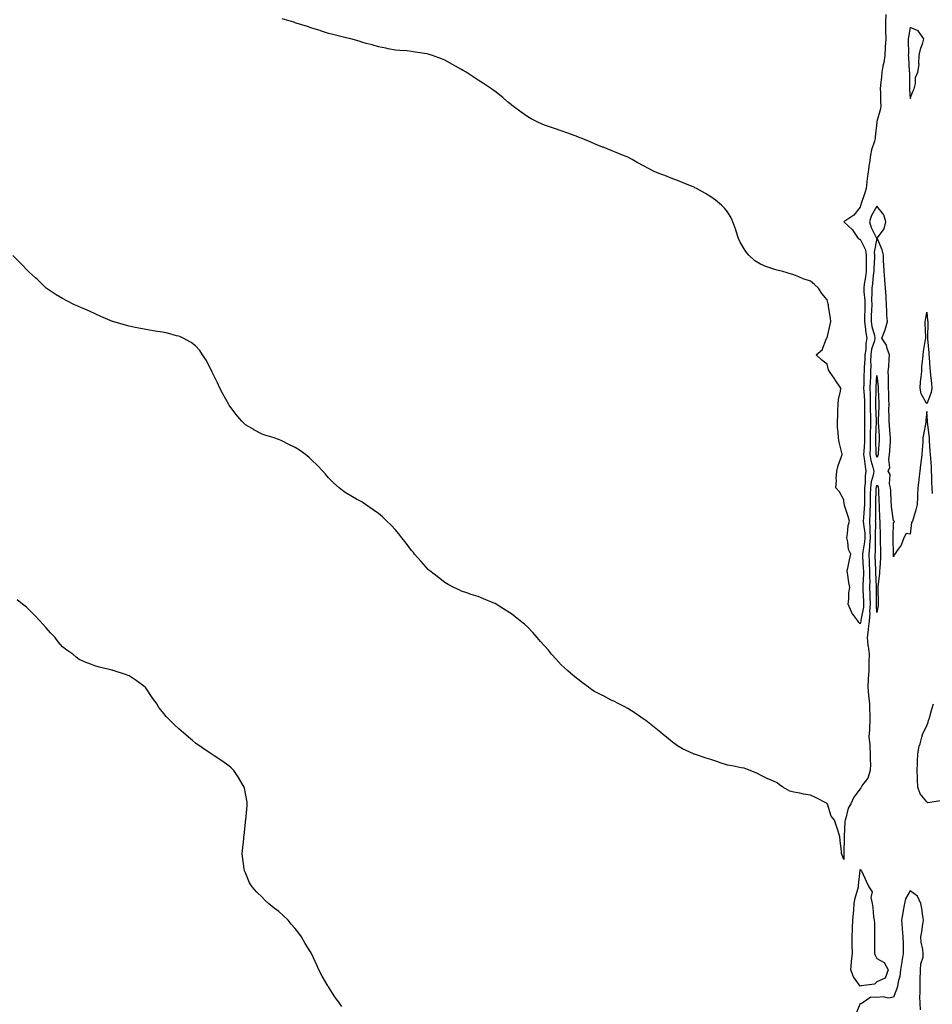
# Model space of a CAD drawing. Units: inches. Extents: x 968483 to 971123, y 7311098 to 7313738.
# Drawn here: x 969032 to 969581, y 7312171 to 7312763 of the extents above; entities that cross this region are included whole.
import ezdxf

# ---------------------------------------------------------------- set-up
doc = ezdxf.new("R2010")
doc.units = ezdxf.units.IN
doc.header["$MEASUREMENT"] = 0
doc.layers.add('Contour_96847311', color=7, linetype='Continuous', true_color=0x06222d)

msp = doc.modelspace()

# ---------------------------------------------------------------- linework, layer by layer
at = {"layer": 'Contour_96847311'}
for points in [[(969553.47, 7312766.5, 3266), (969553.27, 7312761.92, 3266), (969553.29, 7312757.16, 3266), (969553.29, 7312756.68, 3266), (969553.32, 7312751.92, 3266), (969553.09, 7312746.95, 3266), (969553.09, 7312746.88, 3266), (969552.81, 7312741.92, 3266), (969552.24, 7312737.74, 3266), (969551.6, 7312735.47, 3266), (969550.99, 7312731.92, 3266), (969550.8, 7312729.17, 3266), (969550.24, 7312724.11, 3266), (969550.08, 7312721.92, 3266), (969550.22, 7312719.75, 3266), (969550.26, 7312714.13, 3266), (969550.41, 7312711.92, 3266), (969550.13, 7312709.84, 3266), (969548.05, 7312702.22, 3266), (969547.97, 7312702, 3266), (969547.96, 7312701.92, 3266), (969547.94, 7312701.82, 3266), (969547.01, 7312692.96, 3266), (969546.89, 7312691.92, 3266), (969546.49, 7312690.35, 3266), (969544.78, 7312685.19, 3266), (969544.08, 7312681.92, 3266), (969543.47, 7312677.34, 3266), (969543.36, 7312676.61, 3266), (969542.76, 7312671.92, 3266), (969542.07, 7312667.89, 3266), (969542.01, 7312665.87, 3266), (969541.48, 7312661.92, 3266), (969540.73, 7312659.25, 3266), (969538.38, 7312652.25, 3266), (969538.28, 7312651.92, 3266), (969538.21, 7312651.76, 3266), (969538.05, 7312650.72, 3266), (969534.13, 7312645.83, 3266), (969528.2, 7312641.92, 3266), (969533.28, 7312637.15, 3266), (969533.96, 7312636.01, 3266), (969536.69, 7312631.92, 3266), (969537.49, 7312631.37, 3266), (969538.05, 7312631.45, 3266), (969541.25, 7312625.13, 3266), (969541.63, 7312621.92, 3266), (969541.55, 7312618.42, 3266), (969541.58, 7312615.45, 3266), (969541.5, 7312611.92, 3266), (969541.12, 7312608.85, 3266), (969540.45, 7312604.33, 3266), (969540.15, 7312601.92, 3266), (969540.21, 7312599.76, 3266), (969540.73, 7312594.6, 3266), (969540.79, 7312591.92, 3266), (969540.71, 7312589.26, 3266), (969540.64, 7312584.51, 3266), (969540.56, 7312581.92, 3266), (969541.03, 7312578.94, 3266), (969541.33, 7312575.2, 3266), (969541.97, 7312571.92, 3266), (969541.31, 7312568.66, 3266), (969541.29, 7312565.17, 3266), (969540.83, 7312561.92, 3266), (969540.77, 7312559.19, 3266), (969540.35, 7312554.22, 3266), (969540.31, 7312551.92, 3266), (969540.21, 7312549.76, 3266), (969540.09, 7312543.96, 3266), (969540, 7312541.92, 3266), (969540.07, 7312539.9, 3266), (969540.52, 7312534.39, 3266), (969540.6, 7312531.92, 3266), (969540.62, 7312529.35, 3266), (969540.59, 7312524.45, 3266), (969540.61, 7312521.92, 3266), (969540.58, 7312519.4, 3266), (969540.63, 7312514.49, 3266), (969540.59, 7312511.92, 3266), (969540.54, 7312509.43, 3266), (969540.09, 7312503.97, 3266), (969540.04, 7312501.92, 3266), (969540.45, 7312499.51, 3266), (969540.87, 7312494.74, 3266), (969541.46, 7312491.92, 3266), (969540.96, 7312489.01, 3266), (969540.89, 7312484.76, 3266), (969540.52, 7312481.92, 3266), (969540.49, 7312479.47, 3266), (969540.5, 7312474.37, 3266), (969540.48, 7312471.92, 3266), (969540.37, 7312469.6, 3266), (969539.91, 7312463.78, 3266), (969539.82, 7312461.92, 3266), (969539.94, 7312460.03, 3266), (969540.69, 7312454.56, 3266), (969540.84, 7312451.92, 3266), (969540.61, 7312449.36, 3266), (969539.47, 7312443.34, 3266), (969539.31, 7312441.92, 3266), (969539.38, 7312440.6, 3266), (969539.8, 7312433.67, 3266), (969539.88, 7312431.92, 3266), (969539.88, 7312430.1, 3266), (969539.48, 7312423.34, 3266), (969539.47, 7312421.92, 3266), (969539.51, 7312420.46, 3266), (969539.94, 7312413.81, 3266), (969539.99, 7312411.92, 3266), (969539.9, 7312410.08, 3266), (969538.37, 7312402.25, 3266), (969538.35, 7312401.92, 3266), (969538.32, 7312401.65, 3266), (969538.05, 7312400.18, 3266), (969537.05, 7312400.92, 3266), (969536.52, 7312401.92, 3266), (969532.87, 7312406.74, 3266), (969532.74, 7312407.24, 3266), (969530.7, 7312411.92, 3266), (969531.1, 7312414.97, 3266), (969531.2, 7312418.77, 3266), (969531.72, 7312421.92, 3266), (969531.11, 7312424.98, 3266), (969530.61, 7312429.36, 3266), (969530.16, 7312431.92, 3266), (969530.76, 7312434.63, 3266), (969531.49, 7312438.49, 3266), (969532.31, 7312441.92, 3266), (969530.85, 7312444.72, 3266), (969530.56, 7312449.41, 3266), (969529.86, 7312451.92, 3266), (969530.36, 7312454.24, 3266), (969530.76, 7312459.21, 3266), (969531.61, 7312461.92, 3266), (969530.77, 7312464.64, 3266), (969528.62, 7312471.35, 3266), (969528.44, 7312471.92, 3266), (969528.41, 7312472.28, 3266), (969528.05, 7312474.7, 3266), (969525.52, 7312479.4, 3266), (969523.23, 7312481.92, 3266), (969523.62, 7312486.35, 3266), (969523.56, 7312487.42, 3266), (969523.84, 7312491.92, 3266), (969524.69, 7312495.28, 3266), (969526.78, 7312500.66, 3266), (969527.18, 7312501.92, 3266), (969526.93, 7312503.04, 3266), (969525.4, 7312509.27, 3266), (969524.82, 7312511.92, 3266), (969524.69, 7312515.28, 3266), (969524.4, 7312518.27, 3266), (969524.27, 7312521.92, 3266), (969524.52, 7312525.44, 3266), (969524.54, 7312528.41, 3266), (969524.78, 7312531.92, 3266), (969524.9, 7312535.08, 3266), (969526.14, 7312540, 3266), (969526.23, 7312541.92, 3266), (969522.98, 7312546.86, 3266), (969522.69, 7312547.28, 3266), (969519.49, 7312551.92, 3266), (969518.98, 7312552.84, 3266), (969518.05, 7312556.3, 3266), (969514.82, 7312558.68, 3266), (969511.5, 7312561.92, 3266), (969515.01, 7312564.96, 3266), (969517.76, 7312571.63, 3266), (969517.92, 7312571.92, 3266), (969517.96, 7312572.01, 3266), (969518.05, 7312572.13, 3266), (969519.88, 7312580.09, 3266), (969520.3, 7312581.92, 3266), (969520.05, 7312583.92, 3266), (969518.95, 7312591.02, 3266), (969518.83, 7312591.92, 3266), (969518.78, 7312592.65, 3266), (969518.05, 7312594.98, 3266), (969514.94, 7312598.81, 3266), (969512.78, 7312601.92, 3266), (969510.39, 7312604.26, 3266), (969508.05, 7312606.28, 3266), (969503.75, 7312607.63, 3266), (969501.14, 7312608.83, 3266), (969498.05, 7312610.05, 3266), (969496.58, 7312610.44, 3266), (969491.49, 7312611.92, 3266), (969488.81, 7312612.68, 3266), (969488.05, 7312612.79, 3266), (969486.67, 7312613.3, 3266), (969481.17, 7312615.05, 3266), (969478.05, 7312616.35, 3266), (969474.62, 7312618.49, 3266), (969470.87, 7312621.92, 3266), (969469.53, 7312623.4, 3266), (969468.05, 7312625.67, 3266), (969465.76, 7312629.63, 3266), (969464.81, 7312631.92, 3266), (969463.17, 7312636.8, 3266), (969463.12, 7312636.98, 3266), (969461.37, 7312641.92, 3266), (969460.36, 7312644.24, 3266), (969458.05, 7312647.98, 3266), (969456.31, 7312650.18, 3266), (969454.57, 7312651.92, 3266), (969450.99, 7312654.86, 3266), (969448.05, 7312656.9, 3266), (969444.98, 7312658.85, 3266), (969439.5, 7312661.92, 3266), (969438.55, 7312662.42, 3266), (969438.05, 7312662.66, 3266), (969436.8, 7312663.17, 3266), (969431.49, 7312665.36, 3266), (969428.05, 7312666.7, 3266), (969424.23, 7312668.11, 3266), (969420.33, 7312669.65, 3266), (969418.05, 7312670.5, 3266), (969417.01, 7312670.87, 3266), (969414.44, 7312671.92, 3266), (969410.21, 7312674.07, 3266), (969408.05, 7312675.32, 3266), (969403.76, 7312677.63, 3266), (969400.69, 7312679.28, 3266), (969398.05, 7312680.72, 3266), (969397.19, 7312681.07, 3266), (969394.93, 7312681.92, 3266), (969390.09, 7312683.96, 3266), (969388.05, 7312684.8, 3266), (969383.27, 7312686.69, 3266), (969382.95, 7312686.82, 3266), (969378.05, 7312688.75, 3266), (969375.85, 7312689.72, 3266), (969370.71, 7312691.92, 3266), (969368.82, 7312692.69, 3266), (969368.05, 7312692.97, 3266), (969366.42, 7312693.56, 3266), (969361.52, 7312695.39, 3266), (969358.05, 7312696.62, 3266), (969354.11, 7312697.98, 3266), (969350.91, 7312699.06, 3266), (969348.05, 7312700.02, 3266), (969346.69, 7312700.56, 3266), (969343.67, 7312701.92, 3266), (969339.96, 7312703.83, 3266), (969338.05, 7312704.96, 3266), (969333.96, 7312707.83, 3266), (969328.46, 7312711.92, 3266), (969328.24, 7312712.11, 3266), (969328.05, 7312712.25, 3266), (969325.82, 7312714.14, 3266), (969322.84, 7312716.7, 3266), (969318.05, 7312720.38, 3266), (969317.19, 7312721.06, 3266), (969316.01, 7312721.92, 3266), (969311.27, 7312725.14, 3266), (969308.05, 7312727.15, 3266), (969305.16, 7312729.03, 3266), (969300.8, 7312731.92, 3266), (969299.06, 7312732.93, 3266), (969298.05, 7312733.48, 3266), (969294.5, 7312735.47, 3266), (969292.65, 7312736.51, 3266), (969288.05, 7312739.1, 3266), (969286.03, 7312739.89, 3266), (969280.51, 7312741.92, 3266), (969278.63, 7312742.5, 3266), (969278.05, 7312742.66, 3266), (969277.14, 7312742.83, 3266), (969270.12, 7312744, 3266), (969268.05, 7312744.41, 3266), (969265.34, 7312744.63, 3266), (969261.02, 7312744.89, 3266), (969258.05, 7312745.13, 3266), (969254.01, 7312745.96, 3266), (969252.42, 7312746.29, 3266), (969248.05, 7312747.15, 3266), (969244.38, 7312748.25, 3266), (969240.76, 7312749.21, 3266), (969238.05, 7312749.96, 3266), (969236.57, 7312750.44, 3266), (969231.38, 7312751.92, 3266), (969228.7, 7312752.58, 3266), (969228.05, 7312752.71, 3266), (969227.01, 7312752.95, 3266), (969220.69, 7312754.56, 3266), (969218.05, 7312755.19, 3266), (969213.17, 7312756.81, 3266), (969212.99, 7312756.87, 3266), (969208.05, 7312758.33, 3266), (969205.42, 7312759.29, 3266), (969198.59, 7312761.39, 3266), (969198.05, 7312761.57, 3266), (969197.8, 7312761.67, 3266), (969197.1, 7312761.92, 3266), (969190.19, 7312764.06, 3266)], [(969581.51, 7312478.46, 3265), (969581.28, 7312481.92, 3265), (969581.17, 7312485.05, 3265), (969580.99, 7312488.99, 3265), (969580.89, 7312491.92, 3265), (969580.78, 7312494.65, 3265), (969580.4, 7312499.57, 3265), (969580.3, 7312501.92, 3265), (969580.16, 7312504.03, 3265), (969579.73, 7312510.24, 3265), (969579.61, 7312511.92, 3265), (969579.49, 7312513.36, 3265), (969578.48, 7312521.5, 3265), (969578.43, 7312521.92, 3265), (969578.41, 7312522.28, 3265), (969578.05, 7312527.79, 3265), (969577.49, 7312522.48, 3265), (969577.47, 7312521.92, 3265), (969577.38, 7312521.24, 3265), (969576.03, 7312513.95, 3265), (969575.74, 7312511.92, 3265), (969575.63, 7312509.5, 3265), (969575.18, 7312504.8, 3265), (969575.06, 7312501.92, 3265), (969574.6, 7312498.48, 3265), (969574.3, 7312495.67, 3265), (969573.78, 7312491.92, 3265), (969573.26, 7312487.13, 3265), (969573.23, 7312486.74, 3265), (969572.67, 7312481.92, 3265), (969572.46, 7312477.51, 3265), (969572.43, 7312476.31, 3265), (969572.25, 7312471.92, 3265), (969571.37, 7312468.6, 3265), (969570.02, 7312463.9, 3265), (969569.49, 7312461.92, 3265), (969568.9, 7312461.07, 3265), (969568.05, 7312454.03, 3265), (969565.64, 7312454.33, 3265), (969564.31, 7312451.92, 3265), (969562.59, 7312447.38, 3265), (969560.25, 7312444.12, 3265), (969558.86, 7312441.92, 3265), (969558.42, 7312441.55, 3265), (969558.05, 7312440.3, 3265), (969558.03, 7312441.9, 3265), (969558.03, 7312441.94, 3265), (969557.8, 7312451.67, 3265), (969557.79, 7312451.92, 3265), (969557.79, 7312452.18, 3265), (969558.05, 7312461.11, 3265), (969558.65, 7312461.32, 3265), (969558.43, 7312461.92, 3265), (969558.17, 7312462.04, 3265), (969558.05, 7312462.08, 3265), (969556.82, 7312470.69, 3265), (969556.72, 7312471.92, 3265), (969556.65, 7312473.32, 3265), (969556.33, 7312480.2, 3265), (969556.25, 7312481.92, 3265), (969555.69, 7312484.29, 3265), (969555.95, 7312489.83, 3265), (969554.84, 7312491.92, 3265), (969555.83, 7312494.13, 3265), (969555.15, 7312499.02, 3265), (969555.7, 7312501.92, 3265), (969555.83, 7312504.14, 3265), (969556.15, 7312510.01, 3265), (969556.25, 7312511.92, 3265), (969556.1, 7312513.88, 3265), (969555.58, 7312519.45, 3265), (969555.38, 7312521.92, 3265), (969555.41, 7312524.55, 3265), (969555.28, 7312529.15, 3265), (969555.32, 7312531.92, 3265), (969555.24, 7312534.73, 3265), (969555.18, 7312539.05, 3265), (969555.1, 7312541.92, 3265), (969554.96, 7312545, 3265), (969555.03, 7312548.91, 3265), (969554.89, 7312551.92, 3265), (969555.13, 7312554.84, 3265), (969555.47, 7312559.34, 3265), (969555.68, 7312561.92, 3265), (969554.21, 7312565.76, 3265), (969553.77, 7312567.64, 3265), (969551.07, 7312571.92, 3265), (969553.09, 7312576.89, 3265), (969553.09, 7312576.96, 3265), (969554.34, 7312581.92, 3265), (969554.09, 7312585.88, 3265), (969554.03, 7312587.9, 3265), (969553.77, 7312591.92, 3265), (969553.55, 7312596.43, 3265), (969553.52, 7312597.39, 3265), (969553.27, 7312601.92, 3265), (969552.89, 7312606.76, 3265), (969552.81, 7312607.16, 3265), (969552.33, 7312611.92, 3265), (969552.27, 7312616.13, 3265), (969552.01, 7312617.96, 3265), (969551.94, 7312621.92, 3265), (969551.2, 7312625.07, 3265), (969548.31, 7312631.66, 3265), (969548.23, 7312631.92, 3265), (969548.45, 7312632.32, 3265), (969552.33, 7312637.64, 3265), (969553.36, 7312641.92, 3265), (969552.25, 7312646.11, 3265), (969548.05, 7312651.29, 3265), (969544.66, 7312645.31, 3265), (969543.65, 7312641.92, 3265), (969544.55, 7312638.43, 3265), (969547.88, 7312632.08, 3265), (969547.95, 7312631.92, 3265), (969547.97, 7312631.84, 3265), (969546.4, 7312623.57, 3265), (969546.59, 7312621.92, 3265), (969546.56, 7312620.43, 3265), (969546.17, 7312613.8, 3265), (969546.13, 7312611.92, 3265), (969545.85, 7312609.72, 3265), (969545.31, 7312604.66, 3265), (969544.95, 7312601.92, 3265), (969545.04, 7312598.91, 3265), (969544.87, 7312595.1, 3265), (969544.94, 7312591.92, 3265), (969544.84, 7312588.71, 3265), (969544.66, 7312585.31, 3265), (969544.55, 7312581.92, 3265), (969545.03, 7312578.9, 3265), (969546.5, 7312573.47, 3265), (969546.8, 7312571.92, 3265), (969546.48, 7312570.35, 3265), (969544.77, 7312565.2, 3265), (969544.3, 7312561.92, 3265), (969544.22, 7312558.1, 3265), (969544.34, 7312555.63, 3265), (969544.26, 7312551.92, 3265), (969544.09, 7312547.96, 3265), (969543.96, 7312546.01, 3265), (969543.79, 7312541.92, 3265), (969543.92, 7312537.79, 3265), (969543.89, 7312536.08, 3265), (969544.01, 7312531.92, 3265), (969544.06, 7312527.92, 3265), (969544.1, 7312525.86, 3265), (969544.15, 7312521.92, 3265), (969544.09, 7312517.96, 3265), (969544.03, 7312515.95, 3265), (969543.97, 7312511.92, 3265), (969543.88, 7312507.75, 3265), (969543.94, 7312506.03, 3265), (969543.84, 7312501.92, 3265), (969544.46, 7312498.33, 3265), (969545.61, 7312494.36, 3265), (969546.12, 7312491.92, 3265), (969545.72, 7312489.59, 3265), (969544.54, 7312485.43, 3265), (969544.09, 7312481.92, 3265), (969544.05, 7312477.92, 3265), (969544.01, 7312475.96, 3265), (969543.97, 7312471.92, 3265), (969543.77, 7312467.64, 3265), (969543.74, 7312466.22, 3265), (969543.53, 7312461.92, 3265), (969543.81, 7312457.69, 3265), (969543.79, 7312456.17, 3265), (969544.04, 7312451.92, 3265), (969543.65, 7312447.52, 3265), (969543.64, 7312446.33, 3265), (969543.16, 7312441.92, 3265), (969543.38, 7312437.25, 3265), (969543.4, 7312436.57, 3265), (969543.62, 7312431.92, 3265), (969543.6, 7312427.47, 3265), (969543.67, 7312426.31, 3265), (969543.65, 7312421.92, 3265), (969543.77, 7312417.64, 3265), (969543.76, 7312416.21, 3265), (969543.88, 7312411.92, 3265), (969543.63, 7312407.5, 3265), (969543.7, 7312406.26, 3265), (969543.39, 7312401.92, 3265), (969542.82, 7312397.15, 3265), (969542.71, 7312396.58, 3265), (969542.08, 7312391.92, 3265), (969542.65, 7312387.32, 3265), (969542.79, 7312386.65, 3265), (969543.27, 7312381.92, 3265), (969543.18, 7312377.05, 3265), (969543.2, 7312376.77, 3265), (969543.08, 7312371.92, 3265), (969542.84, 7312367.13, 3265), (969542.79, 7312366.66, 3265), (969542.52, 7312361.92, 3265), (969543.06, 7312356.93, 3265), (969543.06, 7312356.91, 3265), (969543.57, 7312351.92, 3265), (969543.64, 7312347.5, 3265), (969543.67, 7312346.29, 3265), (969543.74, 7312341.92, 3265), (969543.51, 7312337.38, 3265), (969543.55, 7312336.43, 3265), (969543.26, 7312331.92, 3265), (969543.73, 7312327.61, 3265), (969543.67, 7312326.3, 3265), (969544.03, 7312321.92, 3265), (969543.96, 7312317.83, 3265), (969544.13, 7312315.84, 3265), (969544.06, 7312311.92, 3265), (969542.61, 7312307.36, 3265), (969539.4, 7312303.27, 3265), (969538.5, 7312301.92, 3265), (969538.42, 7312301.54, 3265), (969538.05, 7312300.78, 3265), (969534.07, 7312295.9, 3265), (969532.29, 7312291.92, 3265), (969530.65, 7312289.32, 3265), (969529.33, 7312283.2, 3265), (969528.85, 7312281.92, 3265), (969528.75, 7312281.22, 3265), (969528.4, 7312272.27, 3265), (969528.36, 7312271.92, 3265), (969528.36, 7312271.6, 3265), (969528.21, 7312262.08, 3265), (969528.22, 7312261.92, 3265), (969528.19, 7312261.78, 3265), (969528.05, 7312258.36, 3265), (969527.15, 7312261.02, 3265), (969526.82, 7312261.92, 3265), (969526.7, 7312263.27, 3265), (969525.89, 7312269.76, 3265), (969525.71, 7312271.92, 3265), (969524.62, 7312275.35, 3265), (969523.93, 7312277.8, 3265), (969522.48, 7312281.92, 3265), (969520.5, 7312284.37, 3265), (969518.26, 7312291.72, 3265), (969518.16, 7312291.92, 3265), (969518.12, 7312291.99, 3265), (969518.05, 7312292.08, 3265), (969517.74, 7312292.24, 3265), (969511.52, 7312295.39, 3265), (969508.05, 7312297.13, 3265), (969503.77, 7312297.64, 3265), (969501.74, 7312298.22, 3265), (969498.05, 7312298.82, 3265), (969495.59, 7312299.46, 3265), (969491.44, 7312301.92, 3265), (969489.39, 7312303.26, 3265), (969488.05, 7312304.56, 3265), (969483.57, 7312306.41, 3265), (969482.8, 7312306.67, 3265), (969478.05, 7312309.17, 3265), (969476.13, 7312310, 3265), (969471.8, 7312311.92, 3265), (969469.07, 7312312.94, 3265), (969468.05, 7312313.3, 3265), (969466.42, 7312313.55, 3265), (969460.83, 7312314.71, 3265), (969458.05, 7312315.12, 3265), (969453.18, 7312316.79, 3265), (969452.99, 7312316.86, 3265), (969448.05, 7312318.41, 3265), (969445.34, 7312319.21, 3265), (969438.29, 7312321.68, 3265), (969438.05, 7312321.75, 3265), (969437.92, 7312321.79, 3265), (969437.64, 7312321.92, 3265), (969431.09, 7312324.96, 3265), (969428.05, 7312326.71, 3265), (969424.97, 7312328.84, 3265), (969421.32, 7312331.92, 3265), (969419.55, 7312333.42, 3265), (969418.05, 7312334.77, 3265), (969414.06, 7312337.93, 3265), (969408.94, 7312341.92, 3265), (969408.41, 7312342.28, 3265), (969408.05, 7312342.53, 3265), (969405.98, 7312343.99, 3265), (969402.58, 7312346.45, 3265), (969398.05, 7312349.18, 3265), (969396.3, 7312350.17, 3265), (969392.71, 7312351.92, 3265), (969389.64, 7312353.51, 3265), (969388.05, 7312354.28, 3265), (969383.11, 7312356.98, 3265), (969382.89, 7312357.08, 3265), (969378.05, 7312359.48, 3265), (969376.57, 7312360.44, 3265), (969374.42, 7312361.92, 3265), (969370.8, 7312364.68, 3265), (969368.05, 7312366.72, 3265), (969365.25, 7312369.12, 3265), (969361.95, 7312371.92, 3265), (969359.89, 7312373.76, 3265), (969358.05, 7312375.49, 3265), (969354.95, 7312378.83, 3265), (969352.22, 7312381.92, 3265), (969350.31, 7312384.17, 3265), (969348.05, 7312386.9, 3265), (969345.68, 7312389.54, 3265), (969343.54, 7312391.92, 3265), (969340.96, 7312394.83, 3265), (969338.05, 7312398.08, 3265), (969335.93, 7312399.8, 3265), (969333.4, 7312401.92, 3265), (969330.41, 7312404.28, 3265), (969328.05, 7312406.14, 3265), (969324.52, 7312408.39, 3265), (969318.92, 7312411.92, 3265), (969318.37, 7312412.24, 3265), (969318.05, 7312412.41, 3265), (969317.2, 7312412.76, 3265), (969311.35, 7312415.22, 3265), (969308.05, 7312416.54, 3265), (969303.93, 7312417.8, 3265), (969301.24, 7312418.73, 3265), (969298.05, 7312419.79, 3265), (969296.58, 7312420.45, 3265), (969293.5, 7312421.92, 3265), (969289.97, 7312423.84, 3265), (969288.05, 7312424.99, 3265), (969284.12, 7312427.99, 3265), (969278.93, 7312431.92, 3265), (969278.49, 7312432.36, 3265), (969278.05, 7312432.76, 3265), (969273.79, 7312437.66, 3265), (969269.85, 7312441.92, 3265), (969269.08, 7312442.94, 3265), (969268.05, 7312444.17, 3265), (969264.74, 7312448.61, 3265), (969262.09, 7312451.92, 3265), (969260.36, 7312454.23, 3265), (969258.05, 7312456.89, 3265), (969255.66, 7312459.52, 3265), (969253.09, 7312461.92, 3265), (969250.53, 7312464.4, 3265), (969248.05, 7312466.47, 3265), (969244.87, 7312468.74, 3265), (969240.28, 7312471.92, 3265), (969238.94, 7312472.81, 3265), (969238.05, 7312473.38, 3265), (969234.81, 7312475.16, 3265), (969232.51, 7312476.39, 3265), (969228.05, 7312479.04, 3265), (969226.42, 7312480.29, 3265), (969224.39, 7312481.92, 3265), (969221.04, 7312484.91, 3265), (969218.05, 7312487.91, 3265), (969216.2, 7312490.07, 3265), (969214.65, 7312491.92, 3265), (969211.39, 7312495.26, 3265), (969208.05, 7312498.57, 3265), (969206.3, 7312500.17, 3265), (969204.26, 7312501.92, 3265), (969200.61, 7312504.48, 3265), (969198.05, 7312506.1, 3265), (969194.14, 7312508.01, 3265), (969189.85, 7312510.12, 3265), (969188.05, 7312511, 3265), (969187.36, 7312511.23, 3265), (969185.28, 7312511.92, 3265), (969179.74, 7312513.61, 3265), (969178.05, 7312514.23, 3265), (969173.16, 7312516.82, 3265), (969173.01, 7312516.89, 3265), (969168.05, 7312519.83, 3265), (969166.98, 7312520.85, 3265), (969165.96, 7312521.92, 3265), (969162.35, 7312526.22, 3265), (969158.26, 7312531.71, 3265), (969158.1, 7312531.92, 3265), (969158.05, 7312532, 3265), (969154.49, 7312538.35, 3265), (969152.53, 7312541.92, 3265), (969151.17, 7312545.04, 3265), (969148.05, 7312551.54, 3265), (969147.92, 7312551.8, 3265), (969147.86, 7312551.92, 3265), (969147.62, 7312552.34, 3265), (969144.52, 7312558.39, 3265), (969142.2, 7312561.92, 3265), (969140.55, 7312564.42, 3265), (969138.05, 7312567.25, 3265), (969135.42, 7312569.3, 3265), (969130.61, 7312571.92, 3265), (969128.88, 7312572.76, 3265), (969128.05, 7312573.04, 3265), (969126.6, 7312573.37, 3265), (969121.14, 7312575.01, 3265), (969118.05, 7312575.54, 3265), (969113.78, 7312576.18, 3265), (969112.54, 7312576.41, 3265), (969108.05, 7312577.02, 3265), (969103.98, 7312577.85, 3265), (969101.68, 7312578.29, 3265), (969098.05, 7312579.03, 3265), (969095.85, 7312579.72, 3265), (969088.18, 7312581.92, 3265), (969088.05, 7312581.96, 3265), (969087.98, 7312581.99, 3265), (969081.1, 7312584.97, 3265), (969078.05, 7312586.39, 3265), (969074.21, 7312588.09, 3265), (969070.08, 7312589.89, 3265), (969068.05, 7312590.8, 3265), (969067.23, 7312591.1, 3265), (969065.13, 7312591.92, 3265), (969060.49, 7312594.37, 3265), (969058.05, 7312595.72, 3265), (969054.09, 7312597.96, 3265), (969048.14, 7312601.92, 3265), (969048.1, 7312601.97, 3265), (969048.05, 7312602.02, 3265), (969043.15, 7312607.02, 3265), (969041.8, 7312608.17, 3265), (969038.05, 7312611.42, 3265), (969037.8, 7312611.67, 3265), (969037.49, 7312611.92, 3265), (969032.95, 7312616.82, 3265), (969028.05, 7312621.54, 3265)], [(969226.06, 7312169.93, 3264), (969224.68, 7312171.92, 3264), (969221.88, 7312175.75, 3264), (969218.05, 7312181.69, 3264), (969217.95, 7312181.82, 3264), (969217.88, 7312181.92, 3264), (969217.67, 7312182.31, 3264), (969214.25, 7312188.12, 3264), (969212.26, 7312191.92, 3264), (969210.91, 7312194.78, 3264), (969208.05, 7312201.35, 3264), (969207.83, 7312201.7, 3264), (969207.72, 7312201.92, 3264), (969207.22, 7312202.76, 3264), (969204.04, 7312207.91, 3264), (969201.71, 7312211.92, 3264), (969200.2, 7312214.07, 3264), (969198.05, 7312216.84, 3264), (969195.65, 7312219.52, 3264), (969193.67, 7312221.92, 3264), (969190.74, 7312224.61, 3264), (969188.05, 7312227.12, 3264), (969185.24, 7312229.11, 3264), (969181.84, 7312231.92, 3264), (969179.9, 7312233.77, 3264), (969178.05, 7312235.75, 3264), (969174.88, 7312238.75, 3264), (969171.99, 7312241.92, 3264), (969170.55, 7312244.42, 3264), (969168.05, 7312250.28, 3264), (969167.57, 7312251.45, 3264), (969167.41, 7312251.92, 3264), (969167.31, 7312252.66, 3264), (969166.3, 7312260.17, 3264), (969166.12, 7312261.92, 3264), (969166.28, 7312263.69, 3264), (969166.98, 7312270.84, 3264), (969167.08, 7312271.92, 3264), (969167.2, 7312272.77, 3264), (969168.05, 7312280.67, 3264), (969168.17, 7312281.8, 3264), (969168.18, 7312281.92, 3264), (969168.19, 7312282.06, 3264), (969169.09, 7312290.88, 3264), (969169.16, 7312291.92, 3264), (969168.99, 7312292.86, 3264), (969168.05, 7312298.13, 3264), (969167.39, 7312301.26, 3264), (969167.24, 7312301.92, 3264), (969166.01, 7312303.96, 3264), (969163.84, 7312307.71, 3264), (969161.14, 7312311.92, 3264), (969159.54, 7312313.41, 3264), (969158.05, 7312314.69, 3264), (969153.82, 7312317.69, 3264), (969149.3, 7312320.67, 3264), (969148.05, 7312321.5, 3264), (969147.8, 7312321.67, 3264), (969147.43, 7312321.92, 3264), (969141.82, 7312325.69, 3264), (969138.05, 7312328.36, 3264), (969136.09, 7312329.96, 3264), (969133.8, 7312331.92, 3264), (969130.75, 7312334.62, 3264), (969128.05, 7312337.03, 3264), (969125.43, 7312339.3, 3264), (969122.69, 7312341.92, 3264), (969120.4, 7312344.27, 3264), (969118.05, 7312347.25, 3264), (969116, 7312349.87, 3264), (969114.72, 7312351.92, 3264), (969111.96, 7312355.83, 3264), (969108.05, 7312361.53, 3264), (969107.86, 7312361.73, 3264), (969107.69, 7312361.92, 3264), (969102.24, 7312366.1, 3264), (969098.05, 7312368.8, 3264), (969095.82, 7312369.69, 3264), (969089.14, 7312371.92, 3264), (969088.26, 7312372.13, 3264), (969088.05, 7312372.16, 3264), (969087.73, 7312372.24, 3264), (969080.18, 7312374.04, 3264), (969078.05, 7312374.6, 3264), (969073.77, 7312376.2, 3264), (969072.69, 7312376.55, 3264), (969068.05, 7312378.56, 3264), (969066.14, 7312380, 3264), (969064.09, 7312381.92, 3264), (969060.48, 7312384.35, 3264), (969058.05, 7312386.28, 3264), (969055.41, 7312389.28, 3264), (969053.49, 7312391.92, 3264), (969050.82, 7312394.69, 3264), (969048.05, 7312397.62, 3264), (969046.08, 7312399.95, 3264), (969044.39, 7312401.92, 3264), (969041.31, 7312405.18, 3264), (969038.05, 7312408.29, 3264), (969036.19, 7312410.06, 3264), (969033.92, 7312411.92, 3264), (969030.75, 7312414.62, 3264)], [(969586.25, 7312293.72, 3265), (969578.66, 7312292.53, 3265), (969578.05, 7312293.11, 3265), (969573.99, 7312297.86, 3265), (969572.71, 7312301.92, 3265), (969572.5, 7312306.37, 3265), (969572.51, 7312307.46, 3265), (969572.33, 7312311.92, 3265), (969572.48, 7312316.35, 3265), (969572.41, 7312317.56, 3265), (969572.6, 7312321.92, 3265), (969573.53, 7312326.45, 3265), (969574.03, 7312327.9, 3265), (969575.07, 7312331.92, 3265), (969575.76, 7312334.21, 3265), (969578.05, 7312338.8, 3265), (969578.97, 7312341, 3265), (969579.16, 7312341.92, 3265), (969579.67, 7312343.54, 3265), (969581.12, 7312348.85, 3265), (969582.17, 7312351.92, 3265)], [(969574.17, 7312168.04, 3264), (969574.03, 7312171.92, 3264), (969573.92, 7312176.05, 3264), (969574.14, 7312178.01, 3264), (969574.02, 7312181.92, 3264), (969574.13, 7312185.84, 3264), (969574.32, 7312191.92, 3264), (969574.43, 7312195.54, 3264), (969575.83, 7312199.71, 3264), (969575.96, 7312201.92, 3264), (969575.73, 7312204.24, 3264), (969574.72, 7312208.59, 3264), (969574.48, 7312211.92, 3264), (969575.09, 7312214.88, 3264), (969575.69, 7312219.56, 3264), (969576.12, 7312221.92, 3264), (969575.66, 7312224.31, 3264), (969575.07, 7312228.95, 3264), (969574.4, 7312231.92, 3264), (969572.52, 7312236.39, 3264), (969568.05, 7312239.46, 3264), (969565.18, 7312234.79, 3264), (969564.58, 7312231.92, 3264), (969563.83, 7312227.7, 3264), (969563.6, 7312226.37, 3264), (969562.79, 7312221.92, 3264), (969563.16, 7312217.03, 3264), (969563.21, 7312216.76, 3264), (969563.64, 7312211.92, 3264), (969563.73, 7312207.6, 3264), (969563.78, 7312206.19, 3264), (969563.86, 7312201.92, 3264), (969563.04, 7312196.92, 3264), (969563.04, 7312196.91, 3264), (969562.28, 7312191.92, 3264), (969561.84, 7312188.13, 3264), (969560.81, 7312184.69, 3264), (969560.37, 7312181.92, 3264), (969559.83, 7312180.14, 3264), (969558.05, 7312175.52, 3264), (969554.99, 7312174.98, 3264), (969551.81, 7312175.68, 3264), (969548.05, 7312175.35, 3264), (969544.43, 7312175.55, 3264), (969539.25, 7312171.92, 3264), (969538.32, 7312171.65, 3264), (969538.05, 7312171.76, 3264), (969535.05, 7312164.92, 3264)]]:
    msp.add_polyline3d(points, dxfattribs=at)
for points in [[(969568.05, 7312716.06, 3266), (969569.68, 7312720.29, 3266), (969570.46, 7312721.92, 3266), (969571.24, 7312725.12, 3266), (969571.25, 7312728.72, 3266), (969572.75, 7312731.92, 3266), (969573.38, 7312736.59, 3266), (969573.25, 7312737.12, 3266), (969573.55, 7312741.92, 3266), (969574.24, 7312745.72, 3266), (969575.6, 7312749.47, 3266), (969576.21, 7312751.92, 3266), (969572.84, 7312756.71, 3266), (969568.05, 7312758.75, 3266), (969567, 7312752.97, 3266), (969566.91, 7312751.92, 3266), (969566.86, 7312750.72, 3266), (969566.94, 7312743.03, 3266), (969566.89, 7312741.92, 3266), (969566.95, 7312740.82, 3266), (969567.51, 7312732.45, 3266), (969567.54, 7312731.92, 3266), (969567.55, 7312731.43, 3266), (969567.56, 7312722.41, 3266), (969567.56, 7312721.92, 3266), (969567.55, 7312721.42, 3266)], [(969578.05, 7312532.46, 3265), (969574.61, 7312538.48, 3265), (969574.02, 7312541.92, 3265), (969574.35, 7312545.62, 3265), (969574.74, 7312548.61, 3265), (969575.06, 7312551.92, 3265), (969575.13, 7312554.84, 3265), (969575.76, 7312559.63, 3265), (969575.83, 7312561.92, 3265), (969576.12, 7312563.86, 3265), (969577.25, 7312571.11, 3265), (969577.37, 7312571.92, 3265), (969577.4, 7312572.57, 3265), (969577.12, 7312580.99, 3265), (969577.16, 7312581.92, 3265), (969577.23, 7312582.74, 3265), (969578.05, 7312587.5, 3265), (969578.57, 7312582.44, 3265), (969578.59, 7312581.92, 3265), (969578.6, 7312581.37, 3265), (969578.42, 7312572.29, 3265), (969578.43, 7312571.92, 3265), (969578.46, 7312571.51, 3265), (969579.19, 7312563.07, 3265), (969579.29, 7312561.92, 3265), (969579.4, 7312560.57, 3265), (969579.95, 7312553.82, 3265), (969580.1, 7312551.92, 3265), (969580.34, 7312549.63, 3265), (969580.81, 7312544.68, 3265), (969581.11, 7312541.92, 3265), (969580.72, 7312539.25, 3265)], [(969548.05, 7312500.35, 3264), (969547.7, 7312501.57, 3264), (969547.64, 7312501.92, 3264), (969547.65, 7312502.33, 3264), (969547.34, 7312511.2, 3264), (969547.35, 7312511.92, 3264), (969547.36, 7312512.61, 3264), (969547.69, 7312521.55, 3264), (969547.69, 7312522.28, 3264), (969547.43, 7312531.3, 3264), (969547.42, 7312531.92, 3264), (969547.41, 7312532.56, 3264), (969547.59, 7312541.46, 3264), (969547.58, 7312541.92, 3264), (969547.59, 7312542.37, 3264), (969548.05, 7312549.37, 3264), (969548.8, 7312542.67, 3264), (969548.83, 7312541.92, 3264), (969548.85, 7312541.11, 3264), (969549.14, 7312533.01, 3264), (969549.17, 7312531.92, 3264), (969549.15, 7312530.81, 3264), (969548.73, 7312522.6, 3264), (969548.72, 7312521.92, 3264), (969548.78, 7312521.18, 3264), (969549.35, 7312513.22, 3264), (969549.46, 7312511.92, 3264), (969549.38, 7312510.59, 3264), (969548.85, 7312502.72, 3264), (969548.8, 7312501.92, 3264), (969548.68, 7312501.29, 3264)], [(969548.05, 7312406.91, 3264), (969547.74, 7312411.61, 3264), (969547.76, 7312411.92, 3264), (969547.75, 7312412.22, 3264), (969547.83, 7312421.7, 3264), (969547.82, 7312421.92, 3264), (969547.83, 7312422.15, 3264), (969547.35, 7312431.22, 3264), (969547.36, 7312431.92, 3264), (969547.32, 7312432.65, 3264), (969547.05, 7312440.92, 3264), (969547.01, 7312441.92, 3264), (969547.11, 7312442.86, 3264), (969547.16, 7312451.03, 3264), (969547.24, 7312451.92, 3264), (969547.19, 7312452.77, 3264), (969547.3, 7312461.17, 3264), (969547.25, 7312461.92, 3264), (969547.29, 7312462.69, 3264), (969547.43, 7312471.3, 3264), (969547.46, 7312471.92, 3264), (969547.47, 7312472.5, 3264), (969547.65, 7312481.52, 3264), (969547.65, 7312481.92, 3264), (969547.7, 7312482.27, 3264), (969548.05, 7312483.52, 3264), (969548.71, 7312482.58, 3264), (969548.87, 7312481.92, 3264), (969548.91, 7312481.06, 3264), (969549.24, 7312473.11, 3264), (969549.29, 7312471.92, 3264), (969549.41, 7312470.56, 3264), (969549.68, 7312463.55, 3264), (969549.84, 7312461.92, 3264), (969549.84, 7312460.14, 3264), (969550.01, 7312453.88, 3264), (969550.01, 7312451.92, 3264), (969550.05, 7312449.92, 3264), (969550.14, 7312444.01, 3264), (969550.18, 7312441.92, 3264), (969550.12, 7312439.84, 3264), (969549.69, 7312433.56, 3264), (969549.64, 7312431.92, 3264), (969549.58, 7312430.38, 3264), (969548.63, 7312422.5, 3264), (969548.61, 7312421.92, 3264), (969548.63, 7312421.34, 3264), (969548.8, 7312412.67, 3264), (969548.83, 7312411.92, 3264), (969548.79, 7312411.18, 3264)], [(969548.05, 7312184.69, 3264), (969546.61, 7312183.36, 3264), (969538.49, 7312182.36, 3264), (969538.05, 7312182.19, 3264), (969533.86, 7312187.73, 3264), (969532.39, 7312191.92, 3264), (969532.79, 7312196.66, 3264), (969532.81, 7312197.16, 3264), (969533.26, 7312201.92, 3264), (969533.21, 7312206.76, 3264), (969533.21, 7312207.07, 3264), (969533.16, 7312211.92, 3264), (969533.34, 7312216.63, 3264), (969533.39, 7312217.26, 3264), (969533.6, 7312221.92, 3264), (969533.86, 7312226.11, 3264), (969534.08, 7312227.95, 3264), (969534.36, 7312231.92, 3264), (969534.88, 7312235.1, 3264), (969536.6, 7312240.47, 3264), (969536.91, 7312241.92, 3264), (969536.98, 7312242.99, 3264), (969537.93, 7312251.8, 3264), (969537.94, 7312251.92, 3264), (969537.95, 7312252.02, 3264), (969538.05, 7312252.37, 3264), (969538.34, 7312252.21, 3264), (969538.48, 7312251.92, 3264), (969538.86, 7312251.11, 3264), (969541.5, 7312245.36, 3264), (969543.23, 7312241.92, 3264), (969545.1, 7312238.97, 3264), (969544.4, 7312235.57, 3264), (969545.14, 7312231.92, 3264), (969545.56, 7312229.43, 3264), (969546.07, 7312223.9, 3264), (969546.36, 7312221.92, 3264), (969546.49, 7312220.35, 3264), (969546.48, 7312213.5, 3264), (969546.59, 7312211.92, 3264), (969546.57, 7312210.43, 3264), (969546.59, 7312203.38, 3264), (969546.57, 7312201.92, 3264), (969546.97, 7312200.84, 3264), (969548.05, 7312198.87, 3264), (969552.48, 7312196.36, 3264), (969554.87, 7312191.92, 3264), (969553, 7312186.96, 3264)]]:
    msp.add_polyline3d(points, close=True, dxfattribs=at)

doc.saveas('drawing.dxf')
